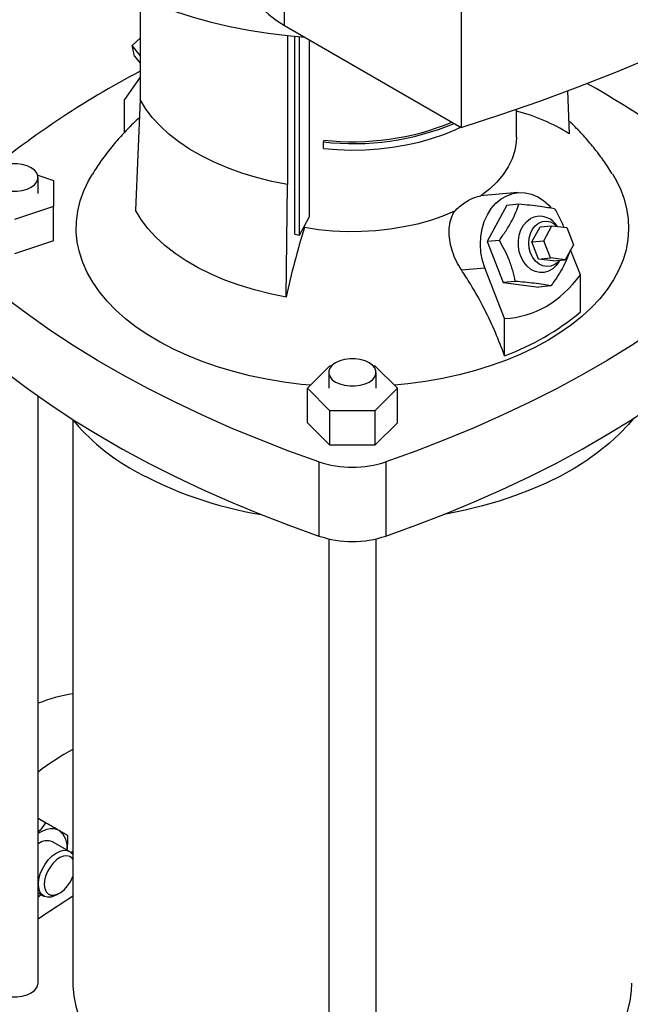
# Model space of a CAD drawing. Extents: x 0.4 to 10.6, y 0.4 to 8.1.
# Drawn here: x 2.4 to 2.7, y 5.2 to 5.7 of the extents above; entities that cross this region are included whole.
import ezdxf

# ---------------------------------------------------------------- set-up
doc = ezdxf.new("R2010")
doc.units = 0
doc.linetypes.add('SLD-SOLID', pattern=[0])
doc.layers.get('0').update_dxf_attribs({"linetype": 'CONTINUOUS'})

msp = doc.modelspace()

# ---------------------------------------------------------------- linework, layer by layer
at = {"color": 7, "linetype": 'SLD-SOLID'}
for p, q in [((2.536932455919398, 5.72237702727999), (2.536932455919398, 6.124217978011167)), ((2.626190767619373, 6.072690251465269), (2.626190767619373, 5.670849300734092)), ((2.464073746589895, 5.736355801031843), (2.464073746589895, 5.684981340198049)), ((2.536932455919398, 5.72237702727999), (2.626190767619373, 5.670849300734092)), ((2.460115781225557, 5.712235764004105), (2.464073746589894, 5.716073811820245)), ((2.538461258728531, 5.717287620260804), (2.538461258728531, 5.642038343507808)), ((2.542202235602976, 5.616954866118482), (2.542202235602976, 5.716905175158807)), ((2.544555345622331, 5.616539554987774), (2.544555345622331, 5.716688995570776)), ((2.464073746589894, 5.707312097233769), (2.460115781225557, 5.712235764004105)), ((2.461192461414429, 5.706972636027182), (2.460115781225557, 5.712235764004105)), ((2.549362156179266, 5.715201514055062), (2.549362156179266, 5.625615885356724)), ((2.461192461414429, 5.706972636027182), (2.464073746589895, 5.703388347947724)), ((2.464073746589895, 5.696349569809155), (2.456147533686891, 5.685071990563537)), ((2.679741179178766, 5.6893676082218), (2.680633998671526, 5.667694798786335)), ((2.456147533686891, 5.668360071108311), (2.456147533686891, 5.685071990563537)), ((2.464073746589895, 5.684981340198049), (2.461803569417301, 5.629072417232066)), ((2.614199115211112, 5.677742982367534), (2.614199115211112, 5.677771934316982)), ((2.614224191051843, 5.677757458342258), (2.614199115211112, 5.677742982367534)), ((2.654059989654122, 5.666016089311152), (2.654059989654122, 5.680103192438755)), ((2.556833555628771, 5.664497140780204), (2.55654869993928, 5.663564534274948)), ((2.55654869993928, 5.66021585968552), (2.55654869993928, 5.663564534274948)), ((2.412422621888419, 5.646774626801928), (2.420300148873809, 5.644149068988952)), ((2.412590175120541, 5.637588100170594), (2.412590175120541, 5.645622240245546)), ((2.420300148873809, 5.644149068988952), (2.420300148873813, 5.631027131352242)), ((2.537767195914624, 5.585219549090225), (2.538461258727933, 5.642038343506731)), ((2.654797515134892, 5.637945784896825), (2.635953253441489, 5.636260823937121)), ((2.649171710668072, 5.631699359590054), (2.639270472520191, 5.613307374431405)), ((2.649171710668072, 5.631699359590054), (2.65528114680937, 5.632245628273947)), ((2.420300148873813, 5.631027131352242), (2.400615109503732, 5.624466162533886)), ((2.420300148873813, 5.613614023487226), (2.420300148873813, 5.631027131352242)), ((2.544555345622331, 5.616539554987774), (2.549362156179266, 5.625615885356724)), ((2.674812845334285, 5.620862050107536), (2.673725347255679, 5.622126624972425)), ((2.542202235602976, 5.616954866118482), (2.544555345622331, 5.616539554987774)), ((2.546998359556545, 5.620282525367179), (2.546998359527928, 5.621152510093971)), ((2.661788659893987, 5.613031328895752), (2.665914175788936, 5.62069465604519)), ((2.665914175788936, 5.62069465604519), (2.671941466120169, 5.62123357975018)), ((2.66781595022522, 5.613570252600742), (2.671941466120169, 5.62123357975018)), ((2.671941466120169, 5.62123357975018), (2.679415470913972, 5.620266513360444)), ((2.679415470913972, 5.620266513360444), (2.682763959812827, 5.61163611982127)), ((2.420300148873813, 5.613614023487226), (2.400615109503732, 5.607053054668867)), ((2.645379908662688, 5.613853643115918), (2.639270472520191, 5.613307374431405)), ((2.639270472520191, 5.613307374431405), (2.64730684587744, 5.592594429937385)), ((2.661788659893987, 5.613031328895752), (2.66781595022522, 5.613570252600742)), ((2.66513714879284, 5.604400935356578), (2.661788659893987, 5.613031328895752)), ((2.671164439124074, 5.604939859061568), (2.66781595022522, 5.613570252600742)), ((2.682763959812827, 5.61163611982127), (2.678638443917877, 5.603972792671832)), ((2.686290034401938, 5.596408873886129), (2.681379689637511, 5.609064777112437)), ((2.66513714879284, 5.604400935356578), (2.671164439124074, 5.604939859061568)), ((2.672611153586644, 5.603433868966841), (2.66513714879284, 5.604400935356578)), ((2.678638443917877, 5.603972792671832), (2.671164439124074, 5.604939859061568)), ((2.672611153586644, 5.603433868966841), (2.678638443917877, 5.603972792671832)), ((2.675439714892611, 5.602953240341941), (2.675895359470295, 5.603727522715956)), ((2.626290783413953, 5.598884442451029), (2.638068880182836, 5.599937581786391)), ((2.648011616129043, 5.574311213379117), (2.638068880182836, 5.599937581786391)), ((2.653416282019635, 5.593140698622681), (2.64730684587744, 5.592594429937385)), ((2.64730684587744, 5.592594429937385), (2.665244457382572, 5.590273470602018)), ((2.686290034401938, 5.577664829217788), (2.686290034401938, 5.596408873886129)), ((2.671353893524091, 5.590819739287399), (2.665244457382572, 5.590273470602018)), ((2.648011616129043, 5.555567168710776), (2.648011616129043, 5.574311213379117)), ((2.548488458485768, 5.539100695221619), (2.559853621265088, 5.550464626561885)), ((2.55924371842762, 5.547134835296571), (2.55924371842762, 5.539100695221619)), ((2.559853621265088, 5.550464626561885), (2.560724382793534, 5.550464626561885)), ((2.581713185295311, 5.550464626561885), (2.582583946823738, 5.550464626561887)), ((2.582583946823738, 5.550464626561887), (2.593949109603064, 5.539100695221621)), ((2.583193849661226, 5.539100695221619), (2.583193849661226, 5.547134835296571)), ((2.559853621265093, 5.527736763881352), (2.548488458485768, 5.539100695221619)), ((2.548488458485768, 5.521687587356602), (2.548488458485768, 5.539100695221619)), ((2.593949109603064, 5.539100695221621), (2.58258394682374, 5.527736763881353)), ((2.593949109603064, 5.521687587356603), (2.593949109603064, 5.539100695221621)), ((2.412590175120541, 5.238584146551579), (2.412590175120541, 5.535117263623442)), ((2.58258394682374, 5.527736763881353), (2.559853621265093, 5.527736763881352)), ((2.559853621265093, 5.510323656016335), (2.559853621265093, 5.527736763881352)), ((2.58258394682374, 5.527736763881353), (2.58258394682374, 5.510323656016335)), ((2.430142668558849, 5.523016804544498), (2.430142668558849, 5.238584146551583)), ((2.559853621265093, 5.510323656016335), (2.548488458485768, 5.521687587356602)), ((2.593949109603064, 5.521687587356603), (2.58258394682374, 5.510323656016335)), ((2.58258394682374, 5.510323656016335), (2.559853621265093, 5.510323656016335)), ((2.55431427442763, 5.501947379085226), (2.55431427442763, 5.46444222368365)), ((2.588123293661201, 5.501947379085226), (2.588123293661201, 5.464442223683649)), ((2.55924371842762, 5.463041292198378), (2.55924371842762, 5.140096741602605)), ((2.583193849661226, 5.140096741602605), (2.583193849661226, 5.463041292198382)), ((2.41629206249144, 5.319598723604488), (2.412590175120541, 5.321735777687823)), ((2.428433679112981, 5.305071081472087), (2.419908031406781, 5.309992833130446)), ((2.412590175120541, 5.284147829635537), (2.415413903948449, 5.282517725680924)), ((2.421925287946578, 5.28316322575799), (2.423398187647512, 5.28401378909247))]:
    msp.add_line(p, q, dxfattribs=at)
at = {"color": 7, "linetype": 'SLD-SOLID', "flags": 128}
for points in [[(2.626190767619373, 5.670849300734092), (2.646151493358426, 5.677394895861784), (2.665800255039123, 5.684247839403571), (2.685122855693491, 5.691403179850468), (2.704105334017147, 5.698855747200377), (2.72273397445686, 5.706600156693603), (2.740995317120551, 5.714630812703542), (2.758876167502579, 5.722941912779745), (2.776363606017255, 5.731527451840384), (2.79344499733374, 5.740381226511174), (2.810107999505532, 5.749496839607521), (2.826340572888, 5.758867704756748), (2.842130988837468, 5.768487051156978), (2.857467838185609, 5.778347928469308), (2.872340039482989, 5.788443211839683), (2.886736847005839, 5.798765607046867), (2.900647858520233, 5.8093076557728), (2.914063022798106, 5.820061740991506), (2.926972646879633, 5.831020092472682), (2.939367403076759, 5.842174792395985), (2.951238335712808, 5.853517781071949), (2.962576867593289, 5.865040862765414)], [(2.405985703980964, 5.78096982924174), (2.409094354454357, 5.776617536263078), (2.413426634229646, 5.771341862962652), (2.418273567415672, 5.766217571247706), (2.423619344323832, 5.761261375492718), (2.429446528140981, 5.756489441778085), (2.435736111804701, 5.751917335159726), (2.442467580000386, 5.747559968899108), (2.449618976077932, 5.743431555819284), (2.457166973669768, 5.739545561945619), (2.465086952776619, 5.73591466258242), (2.473353080072823, 5.732550700968717), (2.481938393169273, 5.729464649648086), (2.490814888559126, 5.726666574678493), (2.499953612959419, 5.724165602798903), (2.509324757750664, 5.721969891659754), (2.518897756206365, 5.720086603214398), (2.528641383195328, 5.718521880358298), (2.538523857031553, 5.71728082689218), (2.547162617786747, 5.716471280541323)], [(2.5171371793198, 5.749965621609957), (2.517209294539849, 5.748163720200959), (2.517785293243588, 5.744575290570452), (2.518932376433217, 5.741032849343796), (2.520640757599412, 5.73756661938051), (2.522895861436422, 5.734206173332479), (2.525678448193437, 5.730980181340527), (2.528964777821358, 5.727916166430876), (2.532726812514526, 5.725040269698393), (2.536932455919398, 5.72237702727999)], [(2.538461258727933, 5.642038343506731), (2.530505854026122, 5.643633494252806), (2.522780472640989, 5.645569097736131), (2.515328762078325, 5.647834218022278), (2.508192823635626, 5.650416057445231), (2.501412974534652, 5.653300028912709), (2.495027520133829, 5.656469838321541), (2.489072537507419, 5.65990757661745), (2.483581671614257, 5.663593820979129), (2.478585945207644, 5.667507744554915), (2.474113583560406, 5.671627234132083), (2.470189854995383, 5.675929015073928), (2.466836928122348, 5.68038878281874), (2.464073746587939, 5.684981340197762)], [(2.55654869993928, 5.66021585968552), (2.563536455419826, 5.659676993320895), (2.570577707347061, 5.659476334856492), (2.577623423435681, 5.65961528159256), (2.58462454031386, 5.660092865963094), (2.591532305179717, 5.660905762273549), (2.598298615295101, 5.66204830985957), (2.604876352952614, 5.663512552505444), (2.611219713583295, 5.665288293847811), (2.617284524720169, 5.667363168378801), (2.623028553596528, 5.669722727554174), (2.625851482902202, 5.671045165632214)], [(2.654059990238668, 5.666016089311152), (2.653933490131816, 5.663374226435876), (2.65321129742375, 5.659188134009611), (2.651854649508355, 5.655054876055432), (2.64987404407986, 5.651006435579153), (2.647284806993954, 5.64707413927191), (2.644106973676855, 5.643288415105303), (2.640365134091877, 5.63967855688083), (2.6360882414538, 5.636272498510249)], [(2.409082759606533, 5.650510510600131), (2.406986228530252, 5.651475693941254), (2.404570222942506, 5.652147360672181), (2.401955891451824, 5.652491830618387), (2.399274327555647, 5.652491830618387), (2.396659996064965, 5.652147360672181), (2.394243990477219, 5.651475693941254), (2.392147459400938, 5.65051051060013), (2.39047553165864, 5.649300208971789), (2.389312044688684, 5.647905478633652), (2.388715340586043, 5.646396257188763), (2.388715340586043, 5.644848223302328), (2.389312044688684, 5.64333900185744), (2.39047553165864, 5.641944271519304), (2.392147459400939, 5.640733969890961), (2.394243990477219, 5.639768786549838), (2.396659996064965, 5.63909711981891), (2.399274327555647, 5.638752649872705), (2.401955891451824, 5.638752649872704), (2.404570222942506, 5.63909711981891), (2.406986228530252, 5.639768786549837), (2.409082759606533, 5.640733969890961), (2.410754687348831, 5.641944271519304), (2.411918174318787, 5.64333900185744), (2.412514878421428, 5.644848223302328), (2.412514878421428, 5.646396257188763), (2.411918174318787, 5.647905478633652), (2.410754687348831, 5.649300208971789), (2.409082759606533, 5.650510510600131)], [(2.550005413267154, 5.540617485637796), (2.545401726333747, 5.541072265531492), (2.536586279503727, 5.542202882504343), (2.527916093433396, 5.543660541602925), (2.519427533896238, 5.545439128898406), (2.511156204860933, 5.547531184377566), (2.503136799155947, 5.549927933232684), (2.495402952955745, 5.552619322666135), (2.487987104698994, 5.555594064055307), (2.480920359030471, 5.558839680301022), (2.474232356337379, 5.562342558160812), (2.467951148427258, 5.566088005347598), (2.462103080868957, 5.570060312154243), (2.456712682490161, 5.574242817345525), (2.451802562494969, 5.578617978041148), (2.447393315633027, 5.583167443296682), (2.443503435817996, 5.587872131073791), (2.440149238557649, 5.592712308276944), (2.437344792520961, 5.597667673520871), (2.435101860529225, 5.602717442281628), (2.433429850218688, 5.607840434074113), (2.432335774581657, 5.613015161290383), (2.431824222551572, 5.618219919326148), (2.431897339755424, 5.623432877617424), (2.43255481951425, 5.628632171205507), (2.433793904129451, 5.633795992446207), (2.435609396449538, 5.638902682478683), (2.437993681668794, 5.643930822070243), (2.439969006487565, 5.647349299609944)], [(2.702452113059894, 5.647375761051404), (2.703760061298062, 5.645173103495561), (2.706285074507361, 5.640167911615665), (2.708243572755603, 5.635078862484151), (2.709627341420508, 5.629927301341647), (2.710430576495404, 5.624734835625877), (2.71064990893324, 5.619523244342566), (2.71028441877755, 5.61431438671671), (2.709335639021063, 5.609130110507397), (2.707807549175802, 5.603992160370715), (2.705706558581628, 5.598922086655099), (2.703041479523238, 5.593941155011688), (2.699823490268383, 5.589070257198791), (2.696066088182329, 5.584329823454591), (2.691785033115214, 5.57973973680563), (2.686998281299761, 5.575319249670481), (2.681725910036599, 5.571086903108416), (2.675990033483083, 5.567060449051762), (2.669814709898838, 5.563256775848124)], [(2.638068880182836, 5.599937581786391), (2.636856373784337, 5.603737065071176), (2.636098491080691, 5.607698486788055), (2.635812161919134, 5.611733355321928), (2.63600378241999, 5.615751538377167), (2.636669072097915, 5.619663276384166), (2.63779316948086, 5.623381187579801), (2.639350964090807, 5.626822219971624), (2.641307657370346, 5.629909506582138), (2.643619540024952, 5.632574082530049), (2.646234968416392, 5.634756425591763), (2.649095518196265, 5.636407785829494), (2.652137289409407, 5.63749127458432), (2.655292333913291, 5.637982688507871), (2.658490173227254, 5.637871050225131), (2.661659372905292, 5.637158853550861), (2.664729138263545, 5.635862007781893), (2.667630895816541, 5.634009482309733), (2.670299825095559, 5.631642659492223), (2.671357210872945, 5.630483795785936)], [(2.537767195914624, 5.585219549090225), (2.529643232980315, 5.586848497713393), (2.521754167071205, 5.588825112548644), (2.5141445704916, 5.591138225952188), (2.506857436576613, 5.593774769102481), (2.499933936784834, 5.596719845837549), (2.493413188084368, 5.599956816816567), (2.48733203194653, 5.603467393530206), (2.481724826195808, 5.607231741628572), (2.476623250892161, 5.61122859298298), (2.472056129342366, 5.61543536584841), (2.468049265251683, 5.619828292447731), (2.464625296935931, 5.624382553256877), (2.461803569417301, 5.629072417232066)], [(2.622741776247602, 5.628567748146943), (2.616841669245382, 5.626098751202175), (2.610588533949529, 5.623938633222782), (2.60403075690275, 5.622104109126307), (2.597219081954996, 5.620609374396194), (2.590206217609313, 5.619465995237623), (2.583046429165287, 5.618682819078625), (2.575795118816052, 5.618265906108986), (2.568508396948051, 5.618218482386721), (2.561242647960818, 5.618540914874933), (2.554054093966475, 5.619230708602284), (2.546998359556545, 5.620282525367179)], [(2.675439714892611, 5.602953240341941), (2.67411331462896, 5.601090941590831), (2.67231211925702, 5.599400409115765), (2.670262699869682, 5.598217304486545), (2.66804895993746, 5.5975900641457), (2.665761530233282, 5.597544367386483), (2.663494058398, 5.598082085039586), (2.661339374994967, 5.59918120288111), (2.659385693015865, 5.600796722897482), (2.657712996430469, 5.602862505509418), (2.656389765633517, 5.605293977334066), (2.655470173849312, 5.607991593629238), (2.654991869273544, 5.610844913666854), (2.654974433751743, 5.613737122189322), (2.655418581096222, 5.616549811839913), (2.656306127862513, 5.619167830773854), (2.657600737781721, 5.621483996988387), (2.659249409371643, 5.623403486366551), (2.661184645823677, 5.624847714787671), (2.661184645823677, 5.624847714787671)], [(2.66114300020514, 5.607376879973671), (2.660443180643366, 5.609822816114553), (2.660185606838565, 5.612381147736971), (2.660383194616841, 5.614923589410714), (2.66102603610194, 5.617322652493948), (2.662081896537524, 5.619458037946065), (2.663497830672466, 5.621222668623902), (2.665202837656813, 5.622528058576819), (2.66711142132088, 5.623308750101739), (2.6691278773102, 5.623525596065722), (2.671151092101482, 5.623167722906662), (2.673079613256881, 5.622253075879103), (2.674778715332641, 5.620866466210868)], [(2.55431427442763, 5.501947379085226), (2.539132858719976, 5.507412394497472), (2.524267537798756, 5.513159705146938), (2.509734056825497, 5.519183223554246), (2.495547809481015, 5.525476569684228), (2.481723821660622, 5.532033077703573), (2.468276735558881, 5.538845803041196), (2.455220794160783, 5.545907529743843), (2.442569826155751, 5.553210778119134), (2.430337231290471, 5.560747812657966), (2.418535966176043, 5.568510650227856), (2.407178530564503, 5.57649106852859), (2.396276954109244, 5.584680614801166), (2.385842783623356, 5.593070614780856), (2.375887070849387, 5.601652181884885), (2.366420360753474, 5.610416226624976)], [(2.776017207335353, 5.610416226624979), (2.766550497239441, 5.601652181884888), (2.756594784465472, 5.593070614780859), (2.746160613979584, 5.584680614801167), (2.735259037524326, 5.576491068528592), (2.723901601912786, 5.568510650227859), (2.712100336798358, 5.560747812657968), (2.699867741933078, 5.553210778119137), (2.687216773928047, 5.545907529743845), (2.674160832529949, 5.538845803041197), (2.660713746428208, 5.532033077703574), (2.646889758607815, 5.525476569684229), (2.632703511263333, 5.519183223554247), (2.618170030290075, 5.513159705146938), (2.603304709368854, 5.507412394497472), (2.588123293661201, 5.501947379085226)], [(2.675760023966129, 5.603715421836902), (2.675027498704154, 5.602905856388221), (2.673322491719808, 5.601600466435305), (2.67141390805574, 5.600819774910385), (2.669397452066421, 5.600602928946402), (2.667374237275139, 5.600960802105464), (2.66544571611974, 5.601875449133022), (2.663708592703758, 5.603301005807884), (2.662249973648867, 5.605165988765767), (2.66114300020514, 5.607376879973671)], [(2.366420360753474, 5.5729110712234), (2.375887070849386, 5.564147026483309), (2.385842783623356, 5.55556545937928), (2.396276954109244, 5.547175459399589), (2.407178530564503, 5.538985913127014), (2.418535966176042, 5.531005494826281), (2.430337231290471, 5.52324265725639), (2.442569826155751, 5.515705622717558), (2.455220794160782, 5.508402374342267), (2.46827673555888, 5.501340647639619), (2.481723821660622, 5.494527922301997), (2.495547809481016, 5.487971414282653), (2.509734056825497, 5.481678068152671), (2.524267537798756, 5.475654549745362), (2.539132858719976, 5.469907239095896), (2.55431427442763, 5.46444222368365)], [(2.588123293661201, 5.464442223683649), (2.603304709368855, 5.469907239095896), (2.618170030290075, 5.475654549745362), (2.632703511263335, 5.481678068152671), (2.646889758607816, 5.487971414282653), (2.660713746428209, 5.494527922301997), (2.67416083252995, 5.501340647639621), (2.687216773928048, 5.508402374342267), (2.69986774193308, 5.515705622717559), (2.712100336798359, 5.52324265725639), (2.723901601912788, 5.531005494826282), (2.735259037524326, 5.538985913127015), (2.746160613979585, 5.54717545939959), (2.756594784465473, 5.555565459379282), (2.766550497239442, 5.564147026483311), (2.776017207335353, 5.572911071223402)], [(2.669814709898838, 5.563256775848124), (2.663225840737051, 5.559691837424787), (2.656251062004783, 5.556380586372402), (2.648919628347941, 5.553336911228625), (2.641262290347139, 5.550573578224761), (2.633311165539062, 5.548102177739755), (2.625099603704368, 5.545933075686111), (2.616662046987111, 5.54407537003166), (2.608033885432423, 5.542536852639514), (2.599251308548359, 5.541323976586291), (2.592432154821676, 5.540617485637796)], [(2.579686434147218, 5.552023105651156), (2.577589903070938, 5.552988288992279), (2.575173897483192, 5.553659955723206), (2.572559565992511, 5.554004425669412), (2.569878002096334, 5.554004425669412), (2.567263670605653, 5.553659955723206), (2.564847665017908, 5.552988288992279), (2.562751133941628, 5.552023105651155), (2.561079206199329, 5.550812804022812), (2.559915719229374, 5.549418073684678), (2.559319015126733, 5.547908852239789), (2.559319015126734, 5.546360818353354), (2.559915719229374, 5.544851596908465), (2.561079206199329, 5.54345686657033), (2.562751133941628, 5.542246564941989), (2.564847665017908, 5.541281381600863), (2.567263670605653, 5.540609714869937), (2.569878002096335, 5.540265244923733), (2.572559565992511, 5.540265244923733), (2.575173897483192, 5.540609714869937), (2.577589903070938, 5.541281381600865), (2.579686434147218, 5.542246564941989), (2.581358361889516, 5.54345686657033), (2.582521848859471, 5.544851596908465), (2.583118552962113, 5.546360818353354), (2.583118552962112, 5.547908852239789), (2.582521848859472, 5.549418073684678), (2.581358361889516, 5.550812804022814), (2.579686434147218, 5.552023105651156)], [(2.712872085253438, 5.52373498366984), (2.710502147726098, 5.520885051704884), (2.705981603932623, 5.516058205910735), (2.700959733597913, 5.511399433106697), (2.695455218409452, 5.506926064233587), (2.689488535525276, 5.502654740517428), (2.68308188139761, 5.498601351562982), (2.676259089200598, 5.494780976243391), (2.669045540169336, 5.491207826605763), (2.661468069180006, 5.487895195001438), (2.653554864922379, 5.484855404637557), (2.645335365036037, 5.482099763733928), (2.636840146600412, 5.479638523455705), (2.628100812386053, 5.477480839778375), (2.61914987329024, 5.475634739426938), (2.617254402416611, 5.475288738686688)], [(2.42316376882453, 5.315630713852894), (2.421805552702983, 5.316222097910604), (2.420303483484551, 5.316513950435567), (2.418683261990014, 5.316501277750165), (2.416972610658353, 5.316184296687559), (2.415200799208137, 5.315568430881611), (2.413398143824515, 5.314664217967016), (2.412590175120542, 5.314170472070932)], [(2.421925287946578, 5.28316322575799), (2.421176553442526, 5.282766063479319), (2.419221294110493, 5.282070561863698), (2.417392400554218, 5.281923254056454), (2.415775389803725, 5.282331028006933), (2.414445871484529, 5.283274816658418), (2.41346601239558, 5.284710489502511), (2.412881629658845, 5.28657091607266), (2.412720048361597, 5.288769104890156), (2.412988823865711, 5.291202271089011), (2.413675388527337, 5.29375664252203), (2.41474763934596, 5.29631277961999), (2.416155439065022, 5.29875116025313), (2.417832960534317, 5.300957768453111), (2.41970176471437, 5.302829425672968), (2.421674468398751, 5.304278615301302), (2.423658830155679, 5.305237574841748), (2.425562063434862, 5.305661464412005), (2.427295175163454, 5.305530463406882), (2.428777126963245, 5.304850697287785), (2.429938624415145, 5.303653951162937), (2.430142668558849, 5.303331133828676)], [(2.430142668558849, 5.30504095189096), (2.429674533826376, 5.304797468934261), (2.429175043341181, 5.304532193220705)], [(2.430142668558849, 5.301206432226423), (2.429732236529089, 5.301723835165217), (2.428538448865629, 5.30258373125388), (2.427067480624773, 5.302923945774268), (2.425398632085133, 5.302726137673527), (2.423621871303445, 5.302000970837567), (2.421832983913347, 5.300787539198222), (2.420128409297077, 5.299151259169248), (2.418600041513408, 5.297180343030545), (2.417330275265163, 5.294981043381304), (2.416387563979452, 5.292671925034882), (2.415822729465698, 5.290377473159028), (2.41566622209874, 5.288221382248265), (2.415926479231241, 5.286319887721677), (2.416589470333824, 5.284775499641375), (2.417619453384537, 5.283671476368519), (2.418960901730518, 5.283067336083513), (2.420541497544213, 5.282995648145497), (2.422276030496183, 5.283460277269769), (2.424070991466021, 5.28443617517997), (2.425829613643235, 5.285870730967162), (2.427457089251048, 5.287686607357537), (2.428865680658187, 5.289785909984866), (2.428865680658187, 5.289785909984866)], [(2.428865680658187, 5.289785909984866), (2.429979450337294, 5.292055464901127), (2.430142668558849, 5.292469987891627)], [(2.412590175120542, 5.282328977589688), (2.413398143824481, 5.282768092502708), (2.414167714842807, 5.283237135338575)], [(2.388640043886931, 5.238584146551579), (2.388715340586043, 5.237810129608362), (2.389312044688684, 5.236300908163473), (2.39047553165864, 5.234906177825338), (2.392147459400939, 5.233695876196996), (2.394243990477219, 5.232730692855871), (2.396659996064965, 5.232059026124945), (2.399274327555647, 5.231714556178739), (2.401955891451824, 5.231714556178739), (2.404570222942506, 5.232059026124945), (2.406986228530252, 5.232730692855871), (2.409082759606532, 5.233695876196996), (2.410754687348831, 5.234906177825338), (2.411918174318787, 5.236300908163473), (2.412514878421428, 5.237810129608364), (2.412590175120541, 5.238584146551579)], [(2.430142668558849, 5.238584146551583), (2.430160790378412, 5.23727881447157), (2.430595481307412, 5.232064191357988), (2.431608023550963, 5.22687636013882), (2.433194256355796, 5.221736638725336), (2.435347661551069, 5.216666147335287), (2.438059390332931, 5.211685721705415), (2.441318299626155, 5.20681582747293), (2.445110997873419, 5.202076476077822), (2.449421900064096, 5.197487142531561), (2.454233291776398, 5.193066685390098), (2.459525401969737, 5.188833269260013), (2.465276484228178, 5.18480429015625), (2.471462906121115, 5.180996304018156), (2.478059246314007, 5.177424958677586), (2.485038399030093, 5.174104929558596), (2.492371685433837, 5.171049859372978), (2.500028971478421, 5.168272302059437), (2.507978791733005, 5.165783671196757), (2.516188478680934, 5.163594193102962), (2.524624296957564, 5.161712864813183), (2.53325158197612, 5.160147417108906), (2.542034882371914, 5.158904282750533), (2.550938105679607, 5.157988570043796), (2.55924371842762, 5.157436572088815)], [(2.583193849661225, 5.157436572088817), (2.587014297405446, 5.157654725720901), (2.595963787645033, 5.158405231769704), (2.604811595357039, 5.159485210177667), (2.613521363001725, 5.160890223081862), (2.622057300275602, 5.162614496982885), (2.630384331181456, 5.164650946469426), (2.638468238163155, 5.166991203333727), (2.646275802712917, 5.169625650958348), (2.65377494187329, 5.172543463832912), (2.660934840072904, 5.175732652038449), (2.667726075754263, 5.179180110516544), (2.674120742273238, 5.182871672920833), (2.680092562573449, 5.186792169829559), (2.685616997164332, 5.190925491079979), (2.690671344959166, 5.195254651968481), (2.695234836558707, 5.199761863044374), (2.699288719597107, 5.204428603210553), (2.702816335799406, 5.209235695830659), (2.705803189433957, 5.21416338753), (2.708237006878498, 5.219191429366397), (2.710107787055097, 5.224299160037434), (2.711407842526728, 5.229465590782177), (2.712131831086596, 5.234669491628502), (2.712294899529978, 5.238584146551583)]]:
    msp.add_lwpolyline(points, dxfattribs=at)
at = {"color": 7, "linetype": 'SLD-SOLID'}
for centre, radius, start, end in [((2.67791738909111, 5.292919169914621), 0.4591937822476544, 117.7551250982738, 129.9759200726613), ((2.473091006213805, 5.30480146318644), 0.444583024707681, 49.88669672475841, 60.8598894266919), ((2.631065597869144, 5.589056410470072), 0.0929571001865108, 57.77540044973303, 75.67832159138791), ((2.571540244035046, 5.796070256139825), 0.133351088189439, 263.5450702848796, 292.5322384818511), ((2.571531880082032, 5.794508230958241), 0.1308393072093199, 263.5498480062136, 292.4377869833174), ((2.665861196263582, 5.616141813878645), 0.009882450842516186, 37.27202151095184, 118.2433665185245), ((2.946441552625515, 5.496372940785847), 0.4182205753430268, 162.7658081721804, 167.7346430118983), ((2.603199595742566, 5.677394780816216), 0.1298078743467881, 290.1951065046129, 309.7995169626878), ((2.514261030461408, 5.593768156163203), 0.1098998682308422, 219.5867124504057, 241.0255213443282), ((2.557664621138217, 5.671915308104893), 0.19929137650777, 240.9924699076236, 260.6198154578594), ((2.571218784044416, 5.552903399216191), 0.05368685530901731, 251.6468884108471, 288.3531115891546), ((2.571218784044417, 5.515398243814658), 0.05368685530905735, 251.6468884108597, 288.3531115891389), ((2.443344107423771, 5.302383725175307), 0.08344133987325454, 99.10314176095046, 111.6274212126582), ((2.497370994344162, 5.234078500091528), 0.1397984411263113, 118.7438509037018, 127.3332832653015), ((2.417142890181254, 5.307425971246306), 0.01017687480896879, 350.752149610893, 53.72769603700594), ((2.41719833796949, 5.303427605373936), 0.007102440004596025, 67.57239043806196, 129.9165411643043), ((2.856013337729803, 4.614429637402669), 0.7922090219765486, 122.518616682477, 124.0371280889092)]:
    msp.add_arc(centre, radius, start, end, dxfattribs=at)
msp.add_ellipse((2.571218784044414, 5.832614908258794), major_axis=(-0.09003756029623534, 0.2557141741660871), ratio=0.4107407455710771, start_param=3.021387591180691, end_param=3.415232456678827, dxfattribs=at)
for points, knots in [([(2.463701084856028, 5.675803591244079), (2.462621157962822, 5.674826626220326), (2.459572106992337, 5.672068276398181), (2.454908246266507, 5.667173710510784), (2.449536980892227, 5.660951391442525), (2.444502295948958, 5.654373835388091), (2.441456555219874, 5.649632461392112), (2.439991282867496, 5.647351438532138)], [0, 0, 0, 0, 0.1176613142213986, 0.3322033617016809, 0.5455058788090339, 0.7813478791086577, 1, 1, 1, 1]), ([(2.702398612301069, 5.647399790462223), (2.702178182961513, 5.64777396712496), (2.700606779684642, 5.650441408923489), (2.69728965641266, 5.655157874929757), (2.692451525916217, 5.661520102359066), (2.68717250778619, 5.667541832713778), (2.683130467706432, 5.671813174446743), (2.68075413051773, 5.67396378210556), (2.680361092224693, 5.674319485482688)], [0, 0, 0, 0, 0.03730034756422711, 0.2659078347236927, 0.4947927406306029, 0.7241952471107352, 0.9543828082131613, 1, 1, 1, 1]), ([(2.622741776247602, 5.628567748146943), (2.623551725214144, 5.629324002490506), (2.625192710561886, 5.630856200626708), (2.627715198527549, 5.6327825957489), (2.630216118124268, 5.634351674595219), (2.633134993561526, 5.635761195268894), (2.634959294282192, 5.636077041044699), (2.6360882414538, 5.636272498510249)], [0, 0, 0, 0, 0.1743212522632972, 0.3531810429800826, 0.5276624890671588, 0.7076994538389094, 1, 1, 1, 1]), ([(2.645379908662688, 5.613853643115918), (2.646545078390285, 5.6154760777975), (2.648899944196597, 5.618755098753973), (2.651699158169103, 5.623552069058238), (2.653828800902524, 5.628093908808098), (2.654794147114953, 5.630853476375665), (2.65528114680937, 5.632245628273947)], [0, 0, 0, 0, 0.2642845933123495, 0.5341322703349913, 0.7649781611351666, 1, 1, 1, 1]), ([(2.65528114680937, 5.632245628273947), (2.657143264477394, 5.632071749699261), (2.660906696636312, 5.631720332476299), (2.665793047515956, 5.631137917206137), (2.669920193079314, 5.63053139420569), (2.672112685543633, 5.630128115664531), (2.673218758314652, 5.629924668938592)], [0, 0, 0, 0, 0.264284593336579, 0.534132270344593, 0.7649781611321653, 0.9999999999999999, 0.9999999999999999, 0.9999999999999999, 0.9999999999999999]), ([(2.626290783413953, 5.598884442451029), (2.625390428442613, 5.600357125156961), (2.623563545579489, 5.603345300803157), (2.621645857444077, 5.608089564119742), (2.620382248959277, 5.612916172116821), (2.619898860396315, 5.617618927573408), (2.620231025990507, 5.622138020069765), (2.621221245901401, 5.625798768130542), (2.622321727587673, 5.627802813498866), (2.622741776247602, 5.628567748146943)], [0, 0, 0, 0, 0.1493435164430795, 0.3030283827972705, 0.4523642268105414, 0.6061116521137311, 0.7535033469698915, 0.9059133922227085, 1, 1, 1, 1]), ([(2.673218758314652, 5.629924668938592), (2.674237842176734, 5.628158346773178), (2.676017250589079, 5.625074195765598), (2.677346302500392, 5.621841895995718), (2.677914193935397, 5.620460764574849)], [0, 0, 0, 0, 0.572709365096753, 1, 1, 1, 1]), ([(2.653416282019635, 5.593140698622681), (2.653025826985907, 5.594964416613661), (2.652236697998039, 5.598650241121115), (2.650377311712484, 5.604049990773179), (2.648048422201016, 5.609168722938768), (2.646274712904308, 5.612282698698379), (2.645379908662688, 5.613853643115918)], [0, 0, 0, 0, 0.2642845933082004, 0.534132270326595, 0.7649781611231072, 1, 1, 1, 1]), ([(2.680781993859747, 5.607954530928087), (2.680371758625774, 5.606801344838505), (2.679391463996312, 5.604045701157101), (2.677238345230633, 5.599718171422801), (2.674451996305379, 5.595118850706223), (2.67239274735408, 5.592261314560489), (2.671353893524091, 5.590819739287399)], [0, 0, 0, 0, 0.2088294695713269, 0.4990171261294115, 0.7472632063494992, 1, 1, 1, 1]), ([(2.648011616129043, 5.555567168710776), (2.646537031975207, 5.559491298679792), (2.643569480192318, 5.567388480305908), (2.637777573518514, 5.579564529642282), (2.631952467868852, 5.590117063909699), (2.627799967422811, 5.596547401664036), (2.626290783413953, 5.598884442451029)], [0, 0, 0, 0, 0.2633503773060805, 0.5299839142216097, 0.8291774390440887, 0.9999999999999999, 0.9999999999999999, 0.9999999999999999, 0.9999999999999999]), ([(2.671353893524091, 5.590819739287399), (2.670104761669189, 5.591048427331526), (2.667580204239473, 5.59151061721054), (2.663149354602601, 5.592133760636075), (2.65835943567659, 5.592681022466652), (2.655073817121365, 5.592986560309992), (2.653416282019635, 5.593140698622681)], [0, 0, 0, 0, 0.2642845933081739, 0.534132270326593, 0.7649781611230698, 1, 1, 1, 1]), ([(2.41629206249144, 5.319598723604488), (2.415419987953076, 5.318277456311645), (2.414344210226532, 5.316647561317672), (2.412869430980599, 5.315171782937946), (2.412590175120541, 5.314892337887561)], [0, 0, 0, 0, 0.8106456536943785, 1, 1, 1, 1]), ([(2.42316376882453, 5.315630713852894), (2.422156867264844, 5.316212163044892), (2.420120710082905, 5.317387970090609), (2.41757758496781, 5.318856431903852), (2.41629206249144, 5.319598723604488)], [0, 0, 0, 0, 0.4945107227559917, 1, 1, 1, 1]), ([(2.427568434931613, 5.313086896136254), (2.426997535129304, 5.313416641416591), (2.425845268245152, 5.314082177759747), (2.424062998721791, 5.315111418588001), (2.42316376882453, 5.315630713852894)], [0, 0, 0, 0, 0.495457962180274, 1, 1, 1, 1]), ([(2.427209261529513, 5.305777922697485), (2.42729565942346, 5.306355724228443), (2.427647204363589, 5.308706744552325), (2.427602301890616, 5.311203647642532), (2.427568434931613, 5.313086896136254)], [0, 0, 0, 0, 0.2457662849998377, 1, 1, 1, 1]), ([(2.412590175120541, 5.282017105104971), (2.412628752631701, 5.282040299252396), (2.413218633079886, 5.28239495598547), (2.413718203366124, 5.28282509207853), (2.414185102323194, 5.283227097759775)], [0, 0, 0, 0, 0.06539886392003932, 1, 1, 1, 1])]:
    msp.add_open_spline(points, degree=3, knots=knots, dxfattribs=at)

doc.saveas('drawing.dxf')
